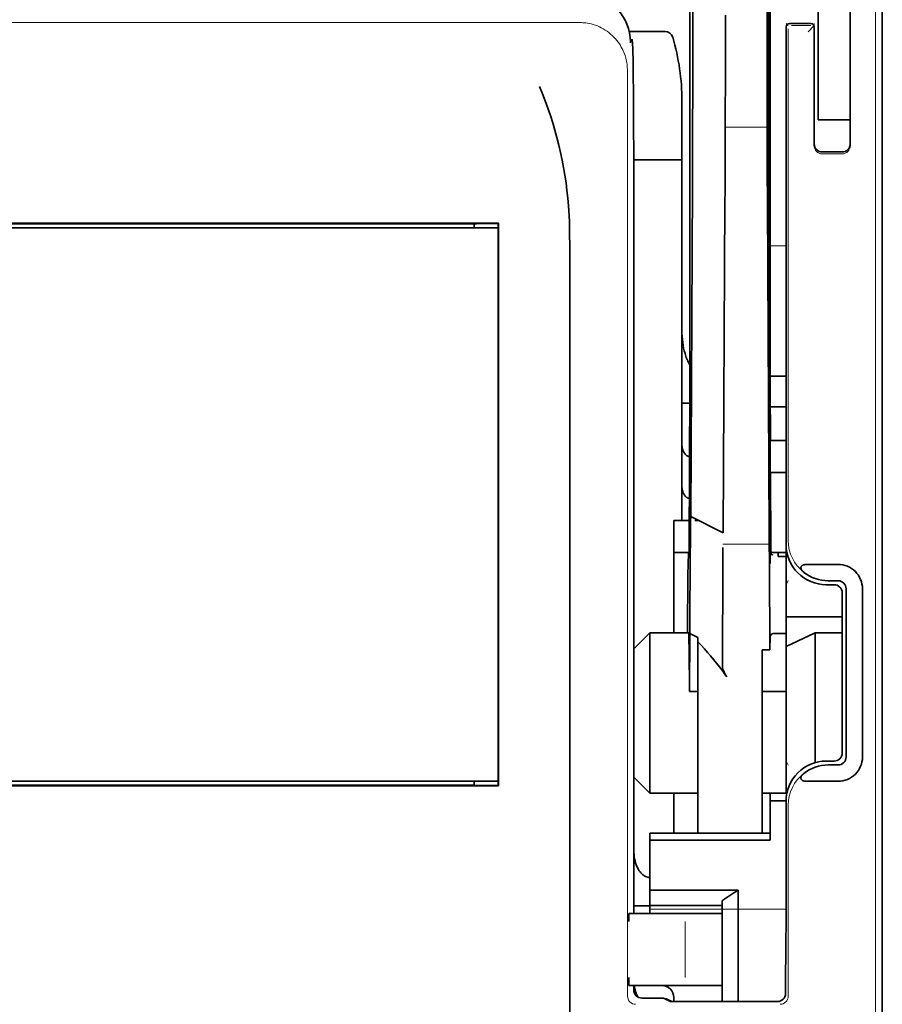
# Model space of a CAD drawing. Units: millimetres. Extents: x -3276 to 12643, y 2859 to 5338.
# Drawn here: x 5227 to 5281, y 3857 to 3918 of the extents above; entities that cross this region are included whole.
import ezdxf

# ---------------------------------------------------------------- set-up
doc = ezdxf.new("R2010")
doc.units = ezdxf.units.MM

msp = doc.modelspace()

# ---------------------------------------------------------------- linework, layer by layer
at = {"color": 5, "lineweight": 35}
for p, q in [((5280.824, 4463.893), (5280.824, 3906.178)), ((5273.876, 4031.643), (5273.876, 3898.119)), ((5273.787, 3897.32), (5273.787, 3937.11)), ((5280.824, 3816.628), (5280.824, 3928.865)), ((5280.824, 3922.056), (5280.824, 3870.485)), ((5265.441, 3907.171), (5265.441, 3863.01)), ((5257.063, 3905.737), (5206.341, 3905.737)), ((5206.362, 3905.434), (5257.042, 3905.434)), ((5206.362, 3905.434), (5257.042, 3905.434)), ((5255.553, 3905.682), (5207.85, 3905.682)), ((5261.473, 3845.404), (5261.473, 3903.917)), ((5280.824, 3896.751), (5280.824, 3828.534)), ((5257.042, 3871.197), (5206.362, 3871.197)), ((5257.059, 3870.897), (5206.344, 3870.897)), ((5207.85, 3870.949), (5255.553, 3870.949))]:
    msp.add_line(p, q, dxfattribs=at)
at = {"color": 5, "lineweight": 35, "ltscale": 0.39169}
msp.add_line((5273.687, 3948.08), (5273.687, 3916.983), dxfattribs=at)
at = {"color": 5, "lineweight": 35, "ltscale": 0.354745}
msp.add_line((5269.089, 3916.994), (5269.089, 3945.157), dxfattribs=at)
at = {"color": 5, "lineweight": 35, "ltscale": 0.444367}
msp.add_line((5273.774, 3904.187), (5273.774, 3939.466), dxfattribs=at)
at = {"color": 5, "lineweight": 35, "ltscale": 0.455411}
msp.add_line((5273.856, 3934.262), (5273.856, 3898.107), dxfattribs=at)
at = {"color": 5, "lineweight": 35, "ltscale": 0.44733}
msp.add_line((5268.916, 3898.121), (5268.916, 3933.634), dxfattribs=at)
at = {"color": 5, "lineweight": 35, "ltscale": 0.224347}
for p, q in [((5276.855, 3913.125), (5276.855, 3930.936)), ((5278.84, 3913.125), (5278.84, 3930.936))]:
    msp.add_line(p, q, dxfattribs=at)
at = {"color": 5, "lineweight": 13}
for p, q in [((5280.408, 3930.91), (5280.408, 3824.88)), ((5262.082, 3918.149), (5201.322, 3918.149)), ((5265.053, 3915.206), (5265.053, 3857.883))]:
    msp.add_line(p, q, dxfattribs=at)
at = {"color": 5, "lineweight": 13, "ltscale": 0.246303}
msp.add_line((5278.84, 3930.072), (5278.84, 3910.518), dxfattribs=at)
at = {"color": 5, "lineweight": 35, "ltscale": 0.24276}
msp.add_line((5278.84, 3929.791), (5278.84, 3910.518), dxfattribs=at)
at = {"color": 5, "lineweight": 35, "ltscale": 0.020512}
msp.add_line((5271.109, 3916.983), (5271.109, 3918.612), dxfattribs=at)
at = {"color": 5, "lineweight": 35, "ltscale": 0.020513}
msp.add_line((5273.713, 3916.999), (5273.713, 3918.628), dxfattribs=at)
at = {"color": 5, "lineweight": 13, "ltscale": 0.002253}
msp.add_line((5274.996, 3917.961), (5274.87, 3918.087), dxfattribs=at)
at = {"color": 5, "lineweight": 35, "ltscale": 0.006875}
msp.add_line((5275.069, 3918.087), (5275.614, 3918.087), dxfattribs=at)
at = {"color": 5, "lineweight": 35, "ltscale": 0.01}
msp.add_line((5275.614, 3918.087), (5276.408, 3918.08), dxfattribs=at)
at = {"color": 5, "lineweight": 13, "ltscale": 0.001495}
msp.add_line((5276.607, 3918.08), (5276.607, 3917.961), dxfattribs=at)
at = {"color": 5, "lineweight": 35, "ltscale": 0.027937}
msp.add_line((5265.158, 3917.591), (5267.376, 3917.591), dxfattribs=at)
at = {"color": 5, "lineweight": 13, "ltscale": 0.027937}
msp.add_line((5265.158, 3917.591), (5267.376, 3917.591), dxfattribs=at)
at = {"color": 5, "lineweight": 35, "ltscale": 0.40375}
msp.add_line((5274.87, 3917.888), (5274.87, 3885.835), dxfattribs=at)
at = {"color": 5, "lineweight": 13, "ltscale": 0.399003}
msp.add_line((5275, 3917.763), (5275, 3886.086), dxfattribs=at)
at = {"color": 5, "lineweight": 13, "ltscale": 0.015293}
msp.add_line((5276.408, 3917.957), (5275.194, 3917.957), dxfattribs=at)
at = {"color": 5, "lineweight": 13, "ltscale": 0.006782}
msp.add_line((5276.226, 3917.58), (5276.607, 3917.961), dxfattribs=at)
at = {"color": 5, "lineweight": 35, "ltscale": 0.001473}
msp.add_line((5276.607, 3917.88), (5276.607, 3917.763), dxfattribs=at)
at = {"color": 5, "lineweight": 35, "ltscale": 0.09125}
msp.add_line((5276.607, 3917.763), (5276.607, 3910.518), dxfattribs=at)
at = {"color": 5, "lineweight": 13, "ltscale": 0.09125}
msp.add_line((5276.607, 3917.763), (5276.607, 3910.518), dxfattribs=at)
at = {"color": 5, "lineweight": 13, "ltscale": 0.001562}
msp.add_line((5265.232, 3917.094), (5265.356, 3917.094), dxfattribs=at)
at = {"color": 5, "lineweight": 35, "ltscale": 0.000756}
msp.add_line((5265.232, 3916.956), (5265.232, 3916.896), dxfattribs=at)
at = {"color": 5, "lineweight": 35, "ltscale": 0.179148}
msp.add_line((5268.42, 3913.305), (5268.42, 3899.082), dxfattribs=at)
at = {"color": 5, "lineweight": 13, "ltscale": 0.214334}
msp.add_line((5268.42, 3896.251), (5268.42, 3913.267), dxfattribs=at)
at = {"color": 5, "lineweight": 35, "ltscale": 0.0125}
for p, q in [((5276.855, 3912.133), (5276.855, 3913.125)), ((5274.87, 3892.285), (5273.878, 3892.285)), ((5274.87, 3890.3), (5273.878, 3890.3)), ((5273.381, 3876.735), (5274.374, 3876.735)), ((5273.878, 3869.969), (5274.87, 3869.969)), ((5265.443, 3863.486), (5266.435, 3863.486))]:
    msp.add_line(p, q, dxfattribs=at)
at = {"color": 5, "lineweight": 35, "ltscale": 0.010811}
msp.add_line((5278.84, 3912.267), (5278.84, 3913.125), dxfattribs=at)
at = {"color": 5, "lineweight": 35, "ltscale": 0.025}
for p, q in [((5276.855, 3912.133), (5278.84, 3912.133)), ((5273.878, 3892.285), (5273.878, 3890.3)), ((5267.923, 3887.323), (5267.923, 3885.338)), ((5276.669, 3880.377), (5274.87, 3879.538))]:
    msp.add_line(p, q, dxfattribs=at)
at = {"color": 5, "lineweight": 13, "ltscale": 0.025}
msp.add_line((5276.855, 3912.133), (5278.84, 3912.133), dxfattribs=at)
at = {"color": 5, "lineweight": 13, "ltscale": 0.033094}
msp.add_line((5271.083, 3911.665), (5273.71, 3911.665), dxfattribs=at)
at = {"color": 5, "lineweight": 35, "ltscale": 0.015625}
msp.add_line((5277.103, 3910.139), (5278.343, 3910.139), dxfattribs=at)
at = {"color": 5, "lineweight": 35, "ltscale": 0.037557}
msp.add_line((5265.438, 3909.652), (5268.42, 3909.652), dxfattribs=at)
at = {"color": 5, "lineweight": 13, "ltscale": 0.015625}
msp.add_line((5278.343, 3910.018), (5277.103, 3910.018), dxfattribs=at)
at = {"color": 5, "lineweight": 35, "ltscale": 0.061654}
msp.add_line((5273.733, 3908.576), (5273.758, 3903.681), dxfattribs=at)
at = {"color": 5, "lineweight": 35, "ltscale": 0.258258}
for p, q in [((5268.965, 3887.58), (5269.068, 3908.083)), ((5270.979, 3886.571), (5271.083, 3907.074)), ((5273.71, 3907.074), (5273.814, 3886.571))]:
    msp.add_line(p, q, dxfattribs=at)
at = {"color": 5, "lineweight": 13, "ltscale": 0.35}
msp.add_line((5265.443, 3907.171), (5265.443, 3879.384), dxfattribs=at)
at = {"color": 5, "lineweight": 35, "ltscale": 0.000212}
msp.add_line((5255.565, 3905.694), (5255.553, 3905.682), dxfattribs=at)
at = {"color": 5, "lineweight": 35, "ltscale": 0.003125}
for p, q in [((5255.553, 3905.434), (5255.553, 3905.682)), ((5255.553, 3870.949), (5255.553, 3871.197)), ((5267.923, 3857.8), (5267.923, 3857.552))]:
    msp.add_line(p, q, dxfattribs=at)
at = {"color": 5, "lineweight": 35, "ltscale": 0.01232}
msp.add_line((5256.062, 3905.703), (5257.04, 3905.703), dxfattribs=at)
at = {"color": 5, "lineweight": 35, "ltscale": 0.000432}
msp.add_line((5257.038, 3905.713), (5257.063, 3905.737), dxfattribs=at)
at = {"color": 5, "lineweight": 35, "ltscale": 0.433285}
msp.add_line((5257.042, 3905.515), (5257.042, 3871.116), dxfattribs=at)
at = {"color": 5, "lineweight": 35, "ltscale": 0.046242}
msp.add_line((5257.059, 3902.066), (5257.063, 3905.737), dxfattribs=at)
at = {"color": 5, "lineweight": 13, "ltscale": 0.012522}
msp.add_line((5273.876, 3904.33), (5274.87, 3904.33), dxfattribs=at)
at = {"color": 5, "lineweight": 35, "ltscale": 0.39261}
msp.add_line((5257.059, 3902.066), (5257.059, 3870.897), dxfattribs=at)
at = {"color": 5, "lineweight": 35, "ltscale": 0.051668}
msp.add_line((5268.42, 3894.945), (5268.42, 3899.047), dxfattribs=at)
at = {"color": 5, "lineweight": 35, "ltscale": 0.009338}
msp.add_line((5273.788, 3896.579), (5273.787, 3897.32), dxfattribs=at)
at = {"color": 5, "lineweight": 35, "ltscale": 0.096855}
msp.add_line((5273.827, 3888.889), (5273.788, 3896.578), dxfattribs=at)
at = {"color": 5, "lineweight": 35, "ltscale": 0.012484}
msp.add_line((5273.879, 3896.266), (5274.87, 3896.266), dxfattribs=at)
at = {"color": 5, "lineweight": 35, "ltscale": 0.125292}
msp.add_line((5268.86, 3885.696), (5268.91, 3895.643), dxfattribs=at)
at = {"color": 5, "lineweight": 35, "ltscale": 0.04105}
msp.add_line((5273.882, 3895.544), (5273.898, 3892.285), dxfattribs=at)
at = {"color": 5, "lineweight": 35, "ltscale": 0.004445}
msp.add_line((5268.42, 3894.592), (5268.42, 3894.945), dxfattribs=at)
at = {"color": 5, "lineweight": 35, "ltscale": 0.00611}
msp.add_line((5268.42, 3894.592), (5268.905, 3894.592), dxfattribs=at)
at = {"color": 5, "lineweight": 35, "ltscale": 0.032}
msp.add_line((5268.42, 3892.052), (5268.42, 3894.592), dxfattribs=at)
at = {"color": 5, "lineweight": 35, "ltscale": 0.032293}
msp.add_line((5273.865, 3894.393), (5273.878, 3891.83), dxfattribs=at)
at = {"color": 5, "lineweight": 35, "ltscale": 0.012371}
msp.add_line((5274.87, 3894.363), (5273.888, 3894.363), dxfattribs=at)
at = {"color": 5, "lineweight": 35, "ltscale": 0.032656}
msp.add_line((5268.42, 3889.459), (5268.42, 3892.052), dxfattribs=at)
at = {"color": 5, "lineweight": 13, "ltscale": 0.038342}
msp.add_line((5268.42, 3888.688), (5268.42, 3891.732), dxfattribs=at)
at = {"color": 5, "lineweight": 35, "ltscale": 0.0625}
for p, q in [((5273.878, 3890.3), (5273.878, 3885.338)), ((5267.923, 3885.338), (5267.923, 3880.377))]:
    msp.add_line(p, q, dxfattribs=at)
at = {"color": 5, "lineweight": 35, "ltscale": 0.023887}
msp.add_line((5273.885, 3890.3), (5273.895, 3888.404), dxfattribs=at)
at = {"color": 5, "lineweight": 35, "ltscale": 0.059242}
msp.add_line((5273.908, 3890.3), (5273.932, 3885.597), dxfattribs=at)
at = {"color": 5, "lineweight": 35, "ltscale": 0.026858}
msp.add_line((5268.42, 3887.323), (5268.42, 3889.455), dxfattribs=at)
at = {"color": 5, "lineweight": 35, "ltscale": 0.001474}
for p, q in [((5268.961, 3887.46), (5268.965, 3887.577)), ((5273.844, 3887.624), (5273.84, 3887.741)), ((5270.954, 3885.536), (5270.958, 3885.653)), ((5273.825, 3885.653), (5273.828, 3885.536))]:
    msp.add_line(p, q, dxfattribs=at)
at = {"color": 5, "lineweight": 35, "ltscale": 0.000159}
msp.add_line((5268.965, 3887.581), (5268.975, 3887.575), dxfattribs=at)
at = {"color": 5, "lineweight": 35, "ltscale": 0.028232}
msp.add_line((5268.975, 3887.575), (5270.979, 3886.571), dxfattribs=at)
at = {"color": 5, "lineweight": 35, "ltscale": 0.011897}
msp.add_line((5267.923, 3887.323), (5268.868, 3887.323), dxfattribs=at)
at = {"color": 5, "lineweight": 35, "ltscale": 0.003149}
msp.add_line((5269.227, 3887.323), (5269.477, 3887.323), dxfattribs=at)
at = {"color": 5, "lineweight": 35, "ltscale": 0.013041}
msp.add_line((5273.857, 3885.9), (5273.852, 3886.936), dxfattribs=at)
at = {"color": 5, "lineweight": 13, "ltscale": 0.036103}
msp.add_line((5270.958, 3885.861), (5273.825, 3885.861), dxfattribs=at)
at = {"color": 5, "lineweight": 35, "ltscale": 0.056215}
msp.add_line((5274.87, 3885.832), (5274.87, 3881.369), dxfattribs=at)
at = {"color": 5, "lineweight": 35, "ltscale": 0.011755}
msp.add_line((5267.923, 3885.338), (5268.857, 3885.338), dxfattribs=at)
at = {"color": 5, "lineweight": 35, "ltscale": 0.000154}
msp.add_line((5268.852, 3885.205), (5268.851, 3885.217), dxfattribs=at)
at = {"color": 5, "lineweight": 35, "ltscale": 0.066701}
msp.add_line((5268.913, 3880.331), (5268.94, 3885.626), dxfattribs=at)
at = {"color": 5, "lineweight": 35, "ltscale": 0.011568}
msp.add_line((5270.954, 3885.536), (5270.955, 3884.617), dxfattribs=at)
at = {"color": 5, "lineweight": 35, "ltscale": 0.004428}
msp.add_line((5273.935, 3885.246), (5273.932, 3885.597), dxfattribs=at)
at = {"color": 5, "lineweight": 13, "ltscale": 0.003703}
msp.add_line((5273.936, 3885.403), (5273.934, 3885.697), dxfattribs=at)
at = {"color": 5, "lineweight": 35, "ltscale": 0.01179}
msp.add_line((5273.934, 3885.338), (5274.87, 3885.338), dxfattribs=at)
at = {"color": 5, "lineweight": 35, "ltscale": 0.003127}
msp.add_line((5274.374, 3885.338), (5274.374, 3885.09), dxfattribs=at)
at = {"color": 5, "lineweight": 35, "ltscale": 0.078589}
msp.add_line((5270.923, 3878.378), (5270.955, 3884.617), dxfattribs=at)
at = {"color": 5, "lineweight": 35, "ltscale": 0.066605}
msp.add_line((5273.839, 3884.617), (5273.866, 3879.33), dxfattribs=at)
at = {"color": 5, "lineweight": 35, "ltscale": 0.00625}
for p, q in [((5274.87, 3885.09), (5274.374, 3885.09)), ((5274.87, 3880.331), (5274.374, 3880.331)), ((5268.916, 3876.735), (5269.412, 3876.735)), ((5274.87, 3876.735), (5274.374, 3876.735)), ((5266.435, 3863.506), (5266.435, 3863.01))]:
    msp.add_line(p, q, dxfattribs=at)
at = {"color": 5, "lineweight": 35, "ltscale": 0.024379}
for p, q in [((5278.089, 3884.606), (5276.154, 3884.606)), ((5278.089, 3871.185), (5276.154, 3871.185))]:
    msp.add_line(p, q, dxfattribs=at)
at = {"color": 5, "lineweight": 13, "ltscale": 0.003545}
for p, q in [((5274.87, 3883.354), (5274.996, 3883.606)), ((5274.996, 3872.186), (5274.87, 3872.437))]:
    msp.add_line(p, q, dxfattribs=at)
at = {"color": 5, "lineweight": 35, "ltscale": 0.006254}
for p, q in [((5277.847, 3883.354), (5277.351, 3883.354)), ((5277.351, 3872.438), (5277.847, 3872.438))]:
    msp.add_line(p, q, dxfattribs=at)
at = {"color": 5, "lineweight": 35, "ltscale": 0.00778}
for p, q in [((5278.089, 3883.596), (5277.472, 3883.596)), ((5278.089, 3872.195), (5277.472, 3872.195))]:
    msp.add_line(p, q, dxfattribs=at)
at = {"color": 5, "lineweight": 35, "ltscale": 0.125002}
msp.add_line((5278.343, 3882.858), (5278.343, 3872.934), dxfattribs=at)
at = {"color": 5, "lineweight": 35, "ltscale": 0.131104}
for p, q in [((5278.586, 3883.1), (5278.586, 3872.691)), ((5279.596, 3883.1), (5279.596, 3872.691))]:
    msp.add_line(p, q, dxfattribs=at)
at = {"color": 5, "lineweight": 35, "ltscale": 0.04375}
msp.add_line((5274.87, 3881.369), (5278.343, 3881.369), dxfattribs=at)
at = {"color": 5, "lineweight": 35, "ltscale": 0.023066}
msp.add_line((5274.87, 3881.369), (5274.87, 3879.538), dxfattribs=at)
at = {"color": 5, "lineweight": 35, "ltscale": 0.017678}
for p, q in [((5266.435, 3880.377), (5265.443, 3879.384)), ((5266.435, 3870.453), (5265.443, 3871.445))]:
    msp.add_line(p, q, dxfattribs=at)
at = {"color": 5, "lineweight": 35, "ltscale": 0.030268}
msp.add_line((5266.435, 3880.377), (5268.838, 3880.377), dxfattribs=at)
at = {"color": 5, "lineweight": 35, "ltscale": 0.125}
msp.add_line((5266.435, 3880.377), (5266.435, 3870.453), dxfattribs=at)
at = {"color": 5, "lineweight": 35, "ltscale": 0.045301}
msp.add_line((5268.895, 3876.735), (5268.913, 3880.331), dxfattribs=at)
at = {"color": 5, "lineweight": 35, "ltscale": 0.007021}
msp.add_line((5268.913, 3880.331), (5269.412, 3880.083), dxfattribs=at)
at = {"color": 5, "lineweight": 35, "ltscale": 0.003732}
msp.add_line((5274.078, 3880.331), (5274.374, 3880.331), dxfattribs=at)
at = {"color": 5, "lineweight": 35, "ltscale": 0.021092}
msp.add_line((5276.669, 3880.377), (5278.343, 3880.377), dxfattribs=at)
at = {"color": 5, "lineweight": 35, "ltscale": 0.101204}
msp.add_line((5276.669, 3872.342), (5276.669, 3880.377), dxfattribs=at)
at = {"color": 5, "lineweight": 35, "ltscale": 0.003316}
msp.add_line((5269.412, 3880.083), (5269.412, 3879.82), dxfattribs=at)
at = {"color": 5, "lineweight": 35, "ltscale": 0.022565}
msp.add_line((5269.412, 3878.028), (5269.412, 3879.82), dxfattribs=at)
at = {"color": 5, "lineweight": 35, "ltscale": 0.010181}
msp.add_line((5273.878, 3880.138), (5273.866, 3879.33), dxfattribs=at)
at = {"color": 5, "lineweight": 35, "ltscale": 0.1}
msp.add_line((5265.443, 3879.384), (5265.443, 3871.445), dxfattribs=at)
at = {"color": 5, "lineweight": 35, "ltscale": 0.03342}
msp.add_line((5268.864, 3879.388), (5268.895, 3876.735), dxfattribs=at)
at = {"color": 5, "lineweight": 35, "ltscale": 0.006098}
msp.add_line((5273.866, 3879.33), (5273.381, 3879.33), dxfattribs=at)
at = {"color": 5, "lineweight": 35, "ltscale": 0.011983}
msp.add_line((5273.381, 3879.33), (5273.381, 3878.378), dxfattribs=at)
at = {"color": 5, "lineweight": 35, "ltscale": 0.114434}
msp.add_line((5274.87, 3870.453), (5274.87, 3879.538), dxfattribs=at)
at = {"color": 5, "lineweight": 35, "ltscale": 0.126668}
msp.add_line((5269.412, 3867.972), (5269.412, 3878.028), dxfattribs=at)
at = {"color": 5, "lineweight": 35, "ltscale": 0.009127}
msp.add_line((5273.381, 3877.654), (5273.381, 3878.378), dxfattribs=at)
at = {"color": 5, "lineweight": 13, "ltscale": 0.001076}
msp.add_line((5265.441, 3877.504), (5265.443, 3877.419), dxfattribs=at)
at = {"color": 5, "lineweight": 35, "ltscale": 0.002397}
msp.add_line((5265.441, 3877.414), (5265.442, 3877.224), dxfattribs=at)
at = {"color": 5, "lineweight": 35, "ltscale": 0.121948}
msp.add_line((5273.381, 3867.972), (5273.381, 3877.654), dxfattribs=at)
at = {"color": 5, "lineweight": 35, "ltscale": 0.000266}
msp.add_line((5268.916, 3876.735), (5268.895, 3876.735), dxfattribs=at)
at = {"color": 5, "lineweight": 35, "ltscale": 0.057092}
msp.add_line((5265.443, 3866.913), (5265.443, 3871.445), dxfattribs=at)
at = {"color": 5, "lineweight": 13, "ltscale": 0.10625}
msp.add_line((5265.443, 3871.445), (5265.443, 3863.01), dxfattribs=at)
at = {"color": 5, "lineweight": 13, "ltscale": 0.078362}
msp.add_line((5265.443, 3871.445), (5265.443, 3865.224), dxfattribs=at)
at = {"color": 5, "lineweight": 35, "ltscale": 0.000157}
msp.add_line((5255.562, 3870.94), (5255.553, 3870.949), dxfattribs=at)
at = {"color": 5, "lineweight": 35, "ltscale": 0.012363}
msp.add_line((5257.04, 3870.932), (5256.058, 3870.932), dxfattribs=at)
at = {"color": 5, "lineweight": 35, "ltscale": 0.000371}
msp.add_line((5257.038, 3870.918), (5257.059, 3870.897), dxfattribs=at)
at = {"color": 5, "lineweight": 35, "ltscale": 0.0375}
for p, q in [((5266.435, 3870.453), (5269.412, 3870.453)), ((5267.923, 3863.506), (5270.901, 3863.506))]:
    msp.add_line(p, q, dxfattribs=at)
at = {"color": 5, "lineweight": 35, "ltscale": 0.03125}
msp.add_line((5267.923, 3870.453), (5267.923, 3867.972), dxfattribs=at)
at = {"color": 5, "lineweight": 35, "ltscale": 0.01875}
for p, q in [((5273.381, 3870.453), (5274.87, 3870.453)), ((5267.923, 3864.452), (5266.435, 3864.452)), ((5267.923, 3863.506), (5266.435, 3863.506))]:
    msp.add_line(p, q, dxfattribs=at)
at = {"color": 5, "lineweight": 35, "ltscale": 0.006092}
msp.add_line((5273.878, 3870.453), (5273.878, 3869.969), dxfattribs=at)
at = {"color": 5, "lineweight": 35, "ltscale": 0.013131}
msp.add_line((5273.878, 3870.453), (5274.92, 3870.453), dxfattribs=at)
at = {"color": 5, "lineweight": 35, "ltscale": 0.025158}
msp.add_line((5273.878, 3869.969), (5273.878, 3867.972), dxfattribs=at)
at = {"color": 5, "lineweight": 35, "ltscale": 0.064752}
msp.add_line((5274.87, 3864.816), (5274.87, 3869.957), dxfattribs=at)
at = {"color": 5, "lineweight": 35, "ltscale": 0.160697}
msp.add_line((5280.824, 3857.727), (5280.824, 3870.485), dxfattribs=at)
at = {"color": 5, "lineweight": 13, "ltscale": 0.148921}
msp.add_line((5275, 3857.883), (5275, 3869.705), dxfattribs=at)
at = {"color": 5, "lineweight": 35, "ltscale": 0.09375}
for p, q in [((5266.435, 3867.972), (5273.878, 3867.972)), ((5266.435, 3867.54), (5273.878, 3867.54))]:
    msp.add_line(p, q, dxfattribs=at)
at = {"color": 5, "lineweight": 35, "ltscale": 0.005435}
for p, q in [((5266.435, 3867.972), (5266.435, 3867.54)), ((5273.878, 3867.972), (5273.878, 3867.54))]:
    msp.add_line(p, q, dxfattribs=at)
at = {"color": 5, "lineweight": 35, "ltscale": 0.038906}
msp.add_line((5266.435, 3867.54), (5266.435, 3864.452), dxfattribs=at)
at = {"color": 5, "lineweight": 35, "ltscale": 0.015124}
msp.add_line((5265.443, 3866.913), (5265.443, 3865.712), dxfattribs=at)
at = {"color": 5, "lineweight": 35, "ltscale": 0.02804}
msp.add_line((5265.443, 3865.712), (5265.443, 3863.486), dxfattribs=at)
at = {"color": 5, "lineweight": 35, "ltscale": 0.011909}
msp.add_line((5266.435, 3864.452), (5266.435, 3863.506), dxfattribs=at)
at = {"color": 5, "lineweight": 35, "ltscale": 0.05}
msp.add_line((5267.923, 3864.452), (5271.893, 3864.452), dxfattribs=at)
at = {"color": 5, "lineweight": 35, "ltscale": 0.084705}
msp.add_line((5271.893, 3864.452), (5271.893, 3857.727), dxfattribs=at)
at = {"color": 5, "lineweight": 35, "ltscale": 0.003574}
msp.add_line((5270.901, 3863.506), (5270.901, 3863.79), dxfattribs=at)
at = {"color": 5, "lineweight": 35, "ltscale": 0.005995}
msp.add_line((5265.443, 3863.486), (5265.443, 3863.01), dxfattribs=at)
at = {"color": 5, "lineweight": 13, "ltscale": 0.106223}
msp.add_line((5266.435, 3863.261), (5274.868, 3863.261), dxfattribs=at)
at = {"color": 5, "lineweight": 35, "ltscale": 0.064762}
msp.add_line((5270.901, 3863.506), (5270.901, 3858.365), dxfattribs=at)
at = {"color": 5, "lineweight": 13, "ltscale": 0.00625}
for p, q in [((5265.631, 3863.01), (5265.135, 3863.01)), ((5265.631, 3858.544), (5265.135, 3858.544))]:
    msp.add_line(p, q, dxfattribs=at)
at = {"color": 5, "lineweight": 35, "ltscale": 0.006155}
for p, q in [((5265.631, 3863.01), (5265.143, 3863.01)), ((5265.631, 3858.544), (5265.143, 3858.544))]:
    msp.add_line(p, q, dxfattribs=at)
at = {"color": 5, "lineweight": 35, "ltscale": 0.009433}
for p, q in [((5266.38, 3863.01), (5265.631, 3863.01)), ((5265.631, 3858.544), (5266.38, 3858.544))]:
    msp.add_line(p, q, dxfattribs=at)
at = {"color": 5, "lineweight": 13, "ltscale": 0.009433}
for p, q in [((5266.38, 3863.01), (5265.631, 3863.01)), ((5265.631, 3858.544), (5266.38, 3858.544))]:
    msp.add_line(p, q, dxfattribs=at)
at = {"color": 5, "lineweight": 35, "ltscale": 0.024863}
for p, q in [((5266.38, 3863.01), (5268.354, 3863.01)), ((5268.354, 3858.544), (5266.38, 3858.544))]:
    msp.add_line(p, q, dxfattribs=at)
at = {"color": 5, "lineweight": 13, "ltscale": 0.031079}
for p, q in [((5268.848, 3863.01), (5266.38, 3863.01)), ((5266.38, 3858.544), (5268.848, 3858.544))]:
    msp.add_line(p, q, dxfattribs=at)
at = {"color": 5, "lineweight": 35, "ltscale": 0.022898}
for p, q in [((5268.354, 3863.01), (5270.172, 3863.01)), ((5268.354, 3858.544), (5270.172, 3858.544))]:
    msp.add_line(p, q, dxfattribs=at)
at = {"color": 5, "lineweight": 13, "ltscale": 0.022898}
for p, q in [((5268.848, 3863.01), (5270.665, 3863.01)), ((5268.848, 3858.544), (5270.665, 3858.544))]:
    msp.add_line(p, q, dxfattribs=at)
at = {"color": 5, "lineweight": 35, "ltscale": 0.009172}
msp.add_line((5270.9, 3863.01), (5270.172, 3863.01), dxfattribs=at)
at = {"color": 5, "lineweight": 13, "ltscale": 0.002962}
for p, q in [((5270.901, 3863.01), (5270.665, 3863.01)), ((5270.901, 3858.544), (5270.665, 3858.544))]:
    msp.add_line(p, q, dxfattribs=at)
at = {"color": 5, "lineweight": 13, "ltscale": 0.04375}
msp.add_line((5268.614, 3859.041), (5268.614, 3862.514), dxfattribs=at)
at = {"color": 5, "lineweight": 35, "ltscale": 0.045121}
msp.add_line((5274.834, 3858.045), (5274.86, 3861.627), dxfattribs=at)
at = {"color": 5, "lineweight": 35, "ltscale": 0.003503}
msp.add_line((5265.441, 3858.544), (5265.441, 3858.266), dxfattribs=at)
at = {"color": 5, "lineweight": 35, "ltscale": 0.004028}
msp.add_line((5265.443, 3858.544), (5265.443, 3858.224), dxfattribs=at)
at = {"color": 5, "lineweight": 13, "ltscale": 0.003503}
msp.add_line((5265.443, 3858.544), (5265.443, 3858.266), dxfattribs=at)
at = {"color": 5, "lineweight": 13, "ltscale": 0.004029}
msp.add_line((5265.443, 3858.224), (5265.443, 3858.544), dxfattribs=at)
at = {"color": 5, "lineweight": 35, "ltscale": 0.009178}
msp.add_line((5270.901, 3858.544), (5270.172, 3858.544), dxfattribs=at)
at = {"color": 5, "lineweight": 35, "ltscale": 0.010238}
msp.add_line((5270.901, 3858.365), (5270.901, 3857.552), dxfattribs=at)
at = {"color": 5, "lineweight": 13, "ltscale": 0.016315}
msp.add_line((5267.232, 3857.772), (5265.937, 3857.772), dxfattribs=at)
at = {"color": 5, "lineweight": 35, "ltscale": 0.016315}
msp.add_line((5267.232, 3857.77), (5265.937, 3857.77), dxfattribs=at)
at = {"color": 5, "lineweight": 35, "ltscale": 0.005553}
msp.add_line((5267.321, 3857.749), (5267.715, 3857.552), dxfattribs=at)
at = {"color": 5, "lineweight": 13, "ltscale": 0.006144}
msp.add_line((5267.431, 3857.77), (5267.867, 3857.552), dxfattribs=at)
at = {"color": 5, "lineweight": 35, "ltscale": 0.002203}
msp.add_line((5271.893, 3857.727), (5271.893, 3857.552), dxfattribs=at)
at = {"color": 5, "lineweight": 35, "ltscale": 0.342351}
msp.add_line((5280.824, 3857.727), (5280.824, 3830.548), dxfattribs=at)
at = {"color": 5, "lineweight": 35, "ltscale": 0.002501}
msp.add_line((5267.867, 3857.552), (5267.668, 3857.552), dxfattribs=at)
at = {"color": 5, "lineweight": 35, "ltscale": 0.081458}
msp.add_line((5267.867, 3857.552), (5274.334, 3857.552), dxfattribs=at)
at = {"color": 5, "lineweight": 13}
for points in [[(5262.082, 3918.149), (5262.219, 3918.143), (5262.288, 3918.138), (5262.391, 3918.13), (5262.467, 3918.123), (5262.544, 3918.112), (5262.674, 3918.09), (5262.803, 3918.06), (5262.932, 3918.024), (5263.06, 3917.982), (5263.185, 3917.935), (5263.307, 3917.882), (5263.426, 3917.825), (5263.549, 3917.759), (5263.669, 3917.687), (5263.785, 3917.609), (5263.897, 3917.526), (5264.005, 3917.438), (5264.11, 3917.345), (5264.209, 3917.247), (5264.304, 3917.144), (5264.394, 3917.037), (5264.479, 3916.926), (5264.546, 3916.83), (5264.609, 3916.732), (5264.668, 3916.632), (5264.723, 3916.53), (5264.757, 3916.461), (5264.79, 3916.391), (5264.85, 3916.248), (5264.903, 3916.101), (5264.926, 3916.027), (5264.948, 3915.953), (5264.974, 3915.851), (5264.996, 3915.75), (5265.013, 3915.648), (5265.023, 3915.575), (5265.031, 3915.502), (5265.04, 3915.403), (5265.053, 3915.206)], [(5265.443, 3907.171), (5265.44, 3909.387), (5265.438, 3910.476), (5265.431, 3912.064), (5265.419, 3913.922), (5265.412, 3914.763), (5265.403, 3915.52), (5265.39, 3916.276), (5265.384, 3916.562), (5265.377, 3916.795), (5265.373, 3916.911), (5265.368, 3916.994), (5265.364, 3917.041), (5265.356, 3917.094)]]:
    msp.add_lwpolyline(points, dxfattribs=at)
at = {"color": 5, "lineweight": 35}
for points in [[(5265.441, 3907.171), (5265.438, 3909.769), (5265.43, 3911.972), (5265.419, 3913.711), (5265.406, 3914.993), (5265.394, 3915.868), (5265.384, 3916.338), (5265.376, 3916.616), (5265.37, 3916.767), (5265.366, 3916.84), (5265.36, 3916.896), (5265.357, 3916.921), (5265.352, 3916.94), (5265.344, 3916.966), (5265.333, 3916.989), (5265.323, 3917.006), (5265.309, 3917.025), (5265.285, 3917.048), (5265.268, 3917.061), (5265.25, 3917.072), (5265.228, 3917.082)], [(5261.473, 3903.917), (5261.472, 3904.539), (5261.469, 3904.851), (5261.465, 3905.21), (5261.458, 3905.57), (5261.45, 3905.863), (5261.438, 3906.157), (5261.421, 3906.485), (5261.399, 3906.814)], [(5256.062, 3905.703), (5255.712, 3905.7), (5255.591, 3905.697), (5255.572, 3905.695), (5255.566, 3905.694), (5255.566, 3905.694), (5255.565, 3905.694)], [(5273.765, 3903.19), (5273.765, 3903.19), (5273.765, 3903.19), (5273.765, 3903.19), (5273.766, 3903.193), (5273.767, 3903.209), (5273.77, 3903.336), (5273.773, 3903.715), (5273.774, 3904.187)], [(5268.42, 3899.082), (5268.423, 3898.896), (5268.431, 3898.71), (5268.446, 3898.525), (5268.468, 3898.339), (5268.496, 3898.155), (5268.527, 3897.989), (5268.565, 3897.824), (5268.61, 3897.662), (5268.636, 3897.578), (5268.663, 3897.496), (5268.691, 3897.419), (5268.721, 3897.342), (5268.779, 3897.209), (5268.811, 3897.141), (5268.846, 3897.074), (5268.879, 3897.013), (5268.915, 3896.953)], [(5268.42, 3892.052), (5268.421, 3892.003), (5268.424, 3891.955), (5268.429, 3891.907), (5268.435, 3891.859), (5268.444, 3891.813), (5268.455, 3891.768), (5268.467, 3891.724), (5268.481, 3891.681), (5268.496, 3891.641), (5268.513, 3891.602), (5268.531, 3891.565), (5268.551, 3891.53), (5268.571, 3891.498), (5268.592, 3891.468), (5268.614, 3891.44), (5268.637, 3891.414), (5268.661, 3891.391), (5268.685, 3891.37), (5268.709, 3891.352), (5268.734, 3891.335), (5268.759, 3891.321), (5268.784, 3891.309), (5268.809, 3891.3), (5268.834, 3891.292), (5268.859, 3891.287), (5268.885, 3891.283), (5268.888, 3891.283)], [(5268.42, 3889.459), (5268.421, 3889.411), (5268.424, 3889.362), (5268.429, 3889.314), (5268.435, 3889.267), (5268.444, 3889.22), (5268.455, 3889.175), (5268.467, 3889.131), (5268.481, 3889.089), (5268.496, 3889.048), (5268.513, 3889.009), (5268.531, 3888.973), (5268.551, 3888.938), (5268.571, 3888.905), (5268.592, 3888.875), (5268.614, 3888.847), (5268.637, 3888.822), (5268.661, 3888.799), (5268.685, 3888.778), (5268.709, 3888.759), (5268.734, 3888.743), (5268.759, 3888.729), (5268.784, 3888.717), (5268.809, 3888.707), (5268.834, 3888.7), (5268.875, 3888.692)], [(5273.876, 3884.669), (5273.876, 3884.67), (5273.876, 3884.67), (5273.875, 3884.673), (5273.873, 3884.699), (5273.871, 3884.748), (5273.867, 3884.912), (5273.862, 3885.326), (5273.857, 3885.9)], [(5268.837, 3885.338), (5268.837, 3885.338), (5268.836, 3885.338), (5268.836, 3885.337), (5268.832, 3885.322), (5268.829, 3885.294), (5268.823, 3885.194), (5268.817, 3885.064), (5268.812, 3884.894), (5268.803, 3884.53), (5268.795, 3884.064), (5268.786, 3883.427), (5268.778, 3882.677), (5268.77, 3881.661), (5268.763, 3880.377)], [(5273.889, 3885.192), (5273.883, 3884.798), (5273.879, 3884.699), (5273.877, 3884.672), (5273.877, 3884.67), (5273.876, 3884.669), (5273.876, 3884.669), (5273.876, 3884.669), (5273.876, 3884.669)], [(5273.935, 3885.246), (5273.937, 3885.235), (5273.945, 3885.226), (5273.957, 3885.219), (5273.98, 3885.21), (5274.012, 3885.205), (5274.026, 3885.205)], [(5276.154, 3884.606), (5276.095, 3884.604), (5276.033, 3884.598), (5275.984, 3884.589), (5275.934, 3884.574), (5275.909, 3884.564), (5275.885, 3884.551), (5275.864, 3884.538), (5275.846, 3884.524), (5275.831, 3884.509), (5275.817, 3884.493), (5275.807, 3884.476), (5275.798, 3884.459), (5275.79, 3884.43), (5275.786, 3884.402), (5275.788, 3884.371), (5275.794, 3884.341), (5275.802, 3884.318), (5275.811, 3884.297), (5275.824, 3884.272), (5275.84, 3884.248), (5275.872, 3884.205), (5275.916, 3884.161), (5275.964, 3884.119)], [(5268.838, 3880.377), (5268.838, 3880.376), (5268.838, 3880.376), (5268.839, 3880.374), (5268.842, 3880.355), (5268.844, 3880.318), (5268.849, 3880.194), (5268.856, 3879.92), (5268.864, 3879.388)], [(5270.923, 3878.378), (5270.927, 3878.3), (5270.938, 3878.217), (5270.959, 3878.129), (5270.989, 3878.036), (5271.029, 3877.939), (5271.078, 3877.84), (5271.137, 3877.74), (5271.195, 3877.654)], [(5276.154, 3871.185), (5276.095, 3871.187), (5276.033, 3871.193), (5275.984, 3871.203), (5275.934, 3871.217), (5275.909, 3871.228), (5275.885, 3871.24), (5275.864, 3871.253), (5275.846, 3871.267), (5275.831, 3871.282), (5275.817, 3871.298), (5275.807, 3871.315), (5275.798, 3871.333), (5275.79, 3871.361), (5275.786, 3871.389), (5275.788, 3871.42), (5275.794, 3871.451), (5275.802, 3871.473), (5275.811, 3871.494), (5275.824, 3871.52), (5275.84, 3871.544), (5275.872, 3871.586), (5275.916, 3871.631), (5275.964, 3871.672)], [(5256.058, 3870.932), (5255.835, 3870.933), (5255.659, 3870.935), (5255.588, 3870.938), (5255.569, 3870.939), (5255.563, 3870.94), (5255.562, 3870.94), (5255.562, 3870.94)], [(5265.443, 3866.913), (5265.445, 3866.78), (5265.454, 3866.647), (5265.469, 3866.515), (5265.491, 3866.384), (5265.519, 3866.253), (5265.536, 3866.189), (5265.555, 3866.125), (5265.591, 3866.016), (5265.634, 3865.909), (5265.683, 3865.805), (5265.71, 3865.754), (5265.74, 3865.705), (5265.781, 3865.64), (5265.826, 3865.578), (5265.875, 3865.519), (5265.907, 3865.484), (5265.941, 3865.45), (5265.976, 3865.419), (5266.012, 3865.389), (5266.063, 3865.353), (5266.116, 3865.32), (5266.172, 3865.292), (5266.235, 3865.267), (5266.3, 3865.248), (5266.367, 3865.237), (5266.435, 3865.233)], [(5267.321, 3857.749), (5267.299, 3857.758), (5267.276, 3857.765)]]:
    msp.add_lwpolyline(points, dxfattribs=at)
for centre, radius, start, end in [((5262.259, 3916.934), 2.973, 5.73462, 90.10928), ((5275.069, 3917.888), 0.198, 89.99939, 180.00058), ((5276.406, 3917.879), 0.201, 0.10932, 89.38905), ((5267.376, 3917.094), 0.496, 16.43181, 90), ((5262.117, 3916.919), 3.115, 0.68201, 5.75105), ((5254.526, 3913.305), 13.893, 0.00001, 16.43181), ((3462.169, 3916.711), 1806.92, 359.72642, 0.008969), ((3449.587, 3916.67), 1821.522, 359.69817, 0.009863), ((7280.955, 3916.668), 2007.268, 179.991003, 180.273872), ((6979.767, 3916.731), 1706.054, 179.991016, 180.273899), ((5237.638, 3904.948), 23.834, 4.49043, 22.78954), ((5277.103, 3910.635), 0.496, 180.00064, 270.00694), ((5278.343, 3910.635), 0.496, 269.99306, 359.99935), ((5253.864, 3905.573), 3.178, 358.94272, 2.52156), ((5285.771, 3903.581), 12.013, 179.52316, 181.86857), ((4767.635, 3898.043), 501.281, 359.72574, 0.00889), ((6026.005, 3897.991), 752.149, 179.991098, 180.274036), ((5795.712, 3898.037), 521.836, 179.99098, 180.27376), ((5333.16, 3888.941), 59.332, 180.05025, 181.15965), ((5036.523, 3887.167), 237.375, 359.52337, 0.2986), ((5238.755, 3886.907), 35.097, 0.04688, 1.17009), ((5362.111, 3885.552), 93.17, 178.82659, 179.95416), ((5321.028, 3886.611), 47.214, 180.04901, 181.16356), ((5277.351, 3885.834), 2.481, 179.99424, 269.99819), ((5268.3, 3885.225), 0.55, 359.11247, 11.86663), ((5256.798, 3885.595), 12.061, 358.14373, 0.47964), ((5226.624, 3884.577), 47.214, 0.04901, 1.16355), ((5278.096, 3883.106), 1.499, 359.7583, 90.24171), ((5277.472, 3886.029), 2.434, 231.71321, 269.99314), ((5277.847, 3882.858), 0.496, 359.99605, 90.00395), ((5278.089, 3883.1), 0.496, 359.99922, 90.00077), ((5274.078, 3880.13), 0.201, 90.05452, 177.8742), ((5254.448, 3865.679), 20.588, 36.85654, 43.37888), ((5255.276, 3866.318), 19.542, 35.45349, 36.81375), ((5277.847, 3872.934), 0.496, 269.99604, 0.00395), ((5277.351, 3869.957), 2.481, 90.0018, 180.00576), ((5278.089, 3872.691), 0.496, 269.9992, 0.00078), ((5278.096, 3872.685), 1.499, 269.75843, 0.24168), ((5277.472, 3869.762), 2.434, 90.00686, 128.2868), ((5253.864, 3871.058), 3.178, 357.47844, 1.05727), ((5296.5, 3826.465), 45.26, 122.93473, 124.44468), ((4817.924, 3864.642), 456.946, 359.62189, 0.02182), ((5281.782, 3862.553), 16.647, 178.42763, 180.13571), ((5281.553, 3859), 16.417, 179.85742, 181.58935), ((5267.467, 3858.795), 2.016, 187.13067, 208.47164), ((5267.179, 3857.8), 0.744, 0, 90), ((5265.937, 3858.266), 0.496, 179.99869, 270.00131), ((5267.232, 3857.572), 0.198, 77.1309, 90.00238), ((5274.335, 3858.051), 0.499, 269.8491, 359.25495)]:
    msp.add_arc(centre, radius, start, end, dxfattribs=at)
at = {"color": 5, "lineweight": 13}
for centre, radius, start, end in [((5267.377, 3917.095), 0.496, 16.38717, 90.04464), ((5254.524, 3913.304), 13.896, 2.84071, 16.43056), ((5254.486, 3913.303), 13.934, 359.85338, 2.83864), ((5277.102, 3910.513), 0.495, 179.42389, 270.07644), ((5278.344, 3910.513), 0.495, 269.92353, 0.57609), ((5775.167, 3898.042), 501.289, 179.99107, 180.27414), ((5277.478, 3886.093), 2.478, 180.16373, 232.51161), ((5274.053, 3885.365), 0.161, 222.2785, 273.55473), ((5277.478, 3869.698), 2.478, 127.4884, 179.83626), ((5265.548, 3857.878), 0.495, 179.43205, 270.56794), ((5265.938, 3858.267), 0.495, 180.12559, 269.87443), ((5274.504, 3857.878), 0.495, 269.43205, 0.56796)]:
    msp.add_arc(centre, radius, start, end, dxfattribs=at)

doc.saveas('drawing.dxf')
